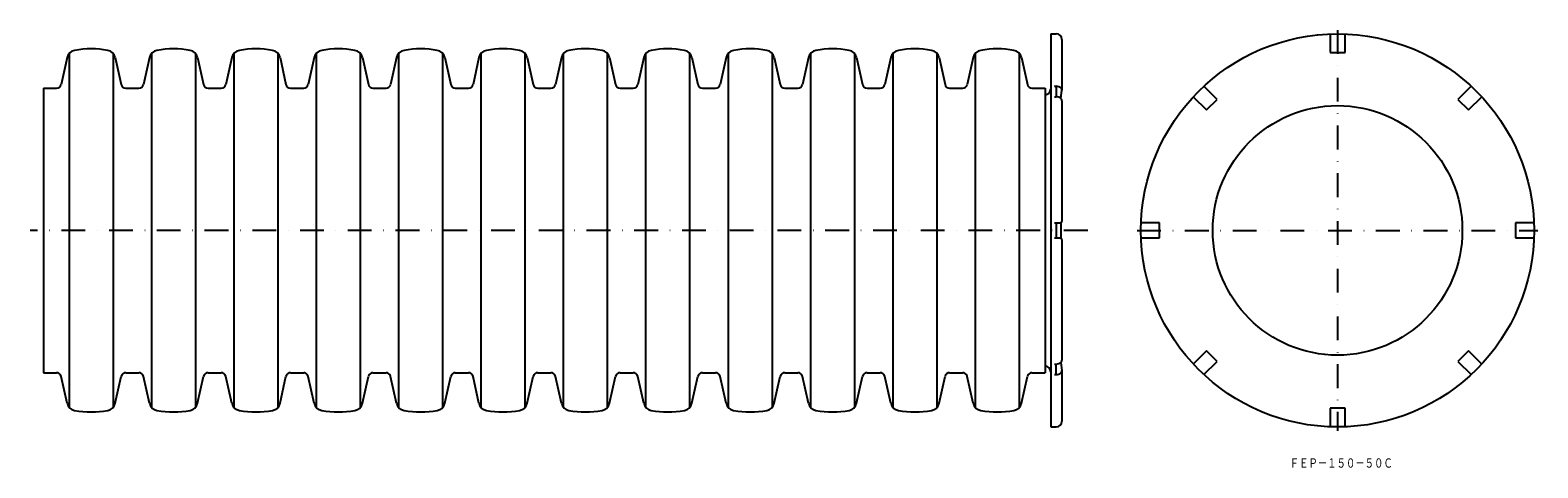
# Model space of a CAD drawing. Extents: x 701 to 1506, y -902 to -668.
import ezdxf
from ezdxf.enums import TextEntityAlignment as Align

# ---------------------------------------------------------------- set-up
doc = ezdxf.new("R2010")
doc.units = 0
doc.linetypes.add('DASHDOT', pattern=[25.4, 12.7, -6.35, 0, -6.35])
doc.layers.add('1', color=7, linetype='CONTINUOUS')
doc.styles.add('MDRAFSTD', font='TXT', dxfattribs={"bigfont": 'BIGFONT'})

msp = doc.modelspace()

# ---------------------------------------------------------------- linework, layer by layer
at = {"layer": '1', "color": 7, "linetype": 'DASHDOT'}
for p, q in [((1399.42, -668.18), (1399.42, -882.18)), ((1266.01, -775.18), (701.12, -775.18)), ((1292.42, -775.18), (1506.42, -775.18))]:
    msp.add_line(p, q, dxfattribs=at)
at = {"layer": '1', "color": 7, "linetype": 'CONTINUOUS'}
for p, q in [((1246.22, -670.18), (1246.22, -880.18)), ((1246.22, -670.18), (1249.22, -670.18)), ((1252.22, -673.18), (1252.22, -700.28)), ((1395.42, -670.22), (1395.42, -680.18)), ((1403.42, -680.18), (1403.42, -670.22)), ((720.85, -682.81), (717.66, -697.22)), ((721.88, -680.71), (721.88, -869.66)), ((745.55, -869.66), (745.55, -680.71)), ((746.58, -682.82), (749.77, -697.22)), ((764.85, -682.81), (761.66, -697.22)), ((765.88, -680.71), (765.88, -869.66)), ((789.55, -869.66), (789.55, -680.71)), ((790.58, -682.82), (793.77, -697.22)), ((808.85, -682.81), (805.66, -697.22)), ((809.88, -680.71), (809.88, -869.66)), ((833.55, -869.66), (833.55, -680.71)), ((834.58, -682.82), (837.77, -697.22)), ((852.85, -682.81), (849.66, -697.22)), ((853.88, -680.71), (853.88, -869.66)), ((877.55, -869.66), (877.55, -680.71)), ((878.58, -682.82), (881.77, -697.22)), ((896.85, -682.81), (893.66, -697.22)), ((897.88, -680.71), (897.88, -869.66)), ((921.55, -869.66), (921.55, -680.71)), ((922.58, -682.82), (925.77, -697.22)), ((940.85, -682.81), (937.66, -697.22)), ((941.88, -680.71), (941.88, -869.66)), ((965.55, -869.66), (965.55, -680.71)), ((966.58, -682.82), (969.77, -697.22)), ((984.85, -682.81), (981.66, -697.22)), ((985.88, -680.71), (985.88, -869.66)), ((1009.55, -869.66), (1009.55, -680.71)), ((1010.58, -682.82), (1013.77, -697.22)), ((1028.85, -682.81), (1025.66, -697.22)), ((1029.88, -680.71), (1029.88, -869.66)), ((1053.55, -869.66), (1053.55, -680.71)), ((1054.58, -682.82), (1057.77, -697.22)), ((1072.85, -682.81), (1069.66, -697.22)), ((1073.88, -680.71), (1073.88, -869.66)), ((1097.55, -869.66), (1097.55, -680.71)), ((1098.58, -682.82), (1101.77, -697.22)), ((1116.85, -682.81), (1113.66, -697.22)), ((1117.88, -680.71), (1117.88, -869.66)), ((1141.55, -869.66), (1141.55, -680.71)), ((1142.58, -682.82), (1145.77, -697.22)), ((1160.85, -682.81), (1157.66, -697.22)), ((1161.88, -680.71), (1161.88, -869.66)), ((1185.55, -869.66), (1185.55, -680.71)), ((1186.58, -682.82), (1189.77, -697.22)), ((1204.85, -682.81), (1201.66, -697.22)), ((1205.88, -680.71), (1205.88, -869.66)), ((1229.55, -869.65), (1229.55, -680.71)), ((1230.58, -682.82), (1233.77, -697.22)), ((1395.42, -680.18), (1403.42, -680.18)), ((708.21, -699.18), (715.22, -699.18)), ((708.21, -699.18), (708.21, -851.18)), ((752.21, -699.18), (759.22, -699.18)), ((796.21, -699.18), (803.22, -699.18)), ((840.21, -699.18), (847.22, -699.18)), ((884.21, -699.18), (891.22, -699.18)), ((928.21, -699.18), (935.22, -699.18)), ((972.21, -699.18), (979.22, -699.18)), ((1016.21, -699.18), (1023.22, -699.18)), ((1060.21, -699.18), (1067.22, -699.18)), ((1104.21, -699.18), (1111.22, -699.18)), ((1148.21, -699.18), (1155.22, -699.18)), ((1192.21, -699.18), (1199.22, -699.18)), ((1236.21, -699.18), (1243.22, -699.18)), ((1243.22, -699.18), (1243.22, -851.18)), ((1248.22, -698.16), (1249.22, -698.16)), ((1249.22, -698.87), (1249.22, -703.79)), ((1251.67, -704.7), (1252.22, -700.28)), ((1335.07, -705.18), (1328.03, -698.14)), ((1470.81, -698.14), (1463.77, -705.18)), ((1248.22, -703.79), (1249.22, -703.79)), ((1252.22, -705.92), (1252.22, -770.18)), ((1322.38, -703.79), (1329.42, -710.83)), ((1329.42, -710.83), (1335.07, -705.18)), ((1463.77, -705.18), (1469.43, -710.83)), ((1469.43, -710.83), (1476.47, -703.79)), ((1248.22, -771.18), (1251.22, -771.18)), ((1249.22, -771.18), (1249.22, -779.18)), ((1251.6, -771.1), (1251.6, -779.26)), ((1304.42, -771.18), (1294.46, -771.18)), ((1304.42, -779.18), (1304.42, -771.18)), ((1504.38, -771.18), (1494.42, -771.18)), ((1494.42, -771.18), (1494.42, -779.18)), ((1248.22, -779.18), (1251.22, -779.18)), ((1252.22, -780.18), (1252.22, -844.45)), ((1294.46, -779.18), (1304.42, -779.18)), ((1494.42, -779.18), (1504.38, -779.18)), ((1329.42, -839.53), (1322.38, -846.57)), ((1328.03, -852.23), (1335.07, -845.19)), ((1335.07, -845.19), (1329.42, -839.53)), ((1469.43, -839.53), (1463.77, -845.19)), ((1463.77, -845.19), (1470.81, -852.23)), ((1476.47, -846.57), (1469.43, -839.53)), ((708.21, -851.18), (715.22, -851.18)), ((720.85, -867.56), (717.66, -853.14)), ((746.58, -867.55), (749.77, -853.14)), ((752.21, -851.18), (759.22, -851.18)), ((764.85, -867.56), (761.66, -853.14)), ((790.58, -867.55), (793.77, -853.14)), ((796.21, -851.18), (803.22, -851.18)), ((808.85, -867.56), (805.66, -853.14)), ((834.58, -867.55), (837.77, -853.14)), ((840.21, -851.18), (847.22, -851.18)), ((852.85, -867.56), (849.66, -853.14)), ((878.58, -867.55), (881.77, -853.14)), ((884.21, -851.18), (891.22, -851.18)), ((896.85, -867.56), (893.66, -853.14)), ((922.58, -867.55), (925.77, -853.14)), ((928.21, -851.18), (935.22, -851.18)), ((940.85, -867.56), (937.66, -853.14)), ((966.58, -867.55), (969.77, -853.14)), ((972.21, -851.18), (979.22, -851.18)), ((984.85, -867.56), (981.66, -853.14)), ((1010.58, -867.55), (1013.77, -853.14)), ((1016.21, -851.18), (1023.22, -851.18)), ((1028.85, -867.56), (1025.66, -853.14)), ((1054.58, -867.55), (1057.77, -853.14)), ((1060.21, -851.18), (1067.22, -851.18)), ((1072.85, -867.56), (1069.66, -853.14)), ((1098.58, -867.55), (1101.77, -853.14)), ((1104.21, -851.18), (1111.22, -851.18)), ((1116.85, -867.56), (1113.66, -853.14)), ((1142.58, -867.55), (1145.77, -853.14)), ((1148.21, -851.18), (1155.22, -851.18)), ((1160.85, -867.56), (1157.66, -853.14)), ((1186.58, -867.55), (1189.77, -853.14)), ((1192.21, -851.18), (1199.22, -851.18)), ((1204.85, -867.56), (1201.66, -853.14)), ((1230.58, -867.55), (1233.77, -853.14)), ((1236.21, -851.18), (1243.22, -851.18)), ((1248.22, -846.57), (1249.22, -846.57)), ((1248.22, -852.2), (1249.22, -852.2)), ((1249.22, -851.49), (1249.22, -846.57)), ((1251.67, -845.67), (1252.22, -850.08)), ((1252.22, -850.08), (1252.22, -877.18)), ((1403.42, -870.18), (1395.42, -870.18)), ((1395.42, -870.18), (1395.42, -880.14)), ((1403.42, -880.14), (1403.42, -870.18)), ((1246.22, -880.18), (1249.22, -880.18))]:
    msp.add_line(p, q, dxfattribs=at)
for radius in [105, 66.66]:
    msp.add_circle((1399.42, -775.18), radius, dxfattribs=at)
for centre, radius, start, end in [((1249.22, -673.18), 3, 0, 90), ((725.73, -683.89), 5, 100.18104, 167.5), ((733.69, -728.18), 50, 79.75158, 100.18104), ((741.69, -683.9), 5, 12.5, 79.75158), ((769.73, -683.89), 5, 100.18104, 167.5), ((777.69, -728.18), 50, 79.75158, 100.18104), ((785.69, -683.9), 5, 12.5, 79.75158), ((813.73, -683.89), 5, 100.18104, 167.5), ((821.69, -728.18), 50, 79.75158, 100.18104), ((829.69, -683.9), 5, 12.5, 79.75158), ((857.73, -683.89), 5, 100.18104, 167.5), ((865.69, -728.18), 50, 79.75158, 100.18104), ((873.69, -683.9), 5, 12.5, 79.75158), ((901.73, -683.89), 5, 100.18104, 167.5), ((909.69, -728.18), 50, 79.75158, 100.18104), ((917.69, -683.9), 5, 12.5, 79.75158), ((945.73, -683.89), 5, 100.18104, 167.5), ((953.69, -728.18), 50, 79.75158, 100.18104), ((961.69, -683.9), 5, 12.5, 79.75158), ((989.73, -683.89), 5, 100.18104, 167.5), ((997.69, -728.18), 50, 79.75158, 100.18104), ((1005.69, -683.9), 5, 12.5, 79.75158), ((1033.73, -683.89), 5, 100.18104, 167.5), ((1041.69, -728.18), 50, 79.75158, 100.18104), ((1049.69, -683.9), 5, 12.5, 79.75158), ((1077.73, -683.89), 5, 100.18104, 167.5), ((1085.69, -728.18), 50, 79.75158, 100.18104), ((1093.69, -683.9), 5, 12.5, 79.75158), ((1121.73, -683.89), 5, 100.18104, 167.5), ((1129.69, -728.18), 50, 79.75158, 100.18104), ((1137.69, -683.9), 5, 12.5, 79.75158), ((1165.73, -683.89), 5, 100.18104, 167.5), ((1173.69, -728.18), 50, 79.75158, 100.18104), ((1181.69, -683.9), 5, 12.5, 79.75158), ((1209.73, -683.89), 5, 100.18104, 167.5), ((1217.69, -728.18), 50, 79.75158, 100.18104), ((1225.69, -683.9), 5, 12.5, 79.75158), ((715.22, -696.68), 2.5, 270, 347.5), ((752.21, -696.68), 2.5, 192.5, 270), ((759.22, -696.68), 2.5, 270, 347.5), ((796.21, -696.68), 2.5, 192.5, 270), ((803.22, -696.68), 2.5, 270, 347.5), ((840.21, -696.68), 2.5, 192.5, 270), ((847.22, -696.68), 2.5, 270, 347.5), ((884.21, -696.68), 2.5, 192.5, 270), ((891.22, -696.68), 2.5, 270, 347.5), ((928.21, -696.68), 2.5, 192.5, 270), ((935.22, -696.68), 2.5, 270, 347.5), ((972.21, -696.68), 2.5, 192.5, 270), ((979.22, -696.68), 2.5, 270, 347.5), ((1016.21, -696.68), 2.5, 192.5, 270), ((1023.22, -696.68), 2.5, 270, 347.5), ((1060.21, -696.68), 2.5, 192.5, 270), ((1067.22, -696.68), 2.5, 270, 347.5), ((1104.21, -696.68), 2.5, 192.5, 270), ((1111.22, -696.68), 2.5, 270, 347.5), ((1148.21, -696.68), 2.5, 192.5, 270), ((1155.22, -696.68), 2.5, 270, 347.5), ((1192.21, -696.68), 2.5, 192.5, 270), ((1199.22, -696.68), 2.5, 270, 347.5), ((1236.21, -696.68), 2.5, 192.5, 270), ((1243.22, -699.68), 3, 270, 0), ((1248.22, -699.51), 1.35, 70.8474, 90.18866), ((1248.31, -699.24), 1.07, 55.11642, 70.84584), ((1248.48, -699.01), 0.779, 35.82739, 55.23603), ((1248.67, -698.87), 0.547, 0.69151, 36.21237), ((1249.23, -702.21), 4.05, 70.84716, 90.18866), ((1249.51, -701.41), 3.2, 55.11606, 70.8456), ((1250.01, -700.7), 2.34, 35.82702, 55.23567), ((1250.58, -700.3), 1.64, 0.69147, 36.21197), ((1249.23, -707.84), 4.05, 70.84716, 90.18866), ((1249.51, -707.04), 3.2, 55.11606, 70.8456), ((1250.01, -706.33), 2.34, 35.82702, 55.23567), ((1250.58, -705.94), 1.64, 0.69147, 36.21197), ((1251.22, -770.18), 1, 270, 0), ((1251.22, -780.18), 1, 0, 90), ((1250.01, -844.03), 2.34, 304.76433, 324.17298), ((1250.58, -844.43), 1.64, 323.78803, 359.30853), ((715.22, -853.68), 2.5, 12.5, 90), ((752.21, -853.68), 2.5, 90, 167.5), ((759.22, -853.68), 2.5, 12.5, 90), ((796.21, -853.68), 2.5, 90, 167.5), ((803.22, -853.68), 2.5, 12.5, 90), ((840.21, -853.68), 2.5, 90, 167.5), ((847.22, -853.68), 2.5, 12.5, 90), ((884.21, -853.68), 2.5, 90, 167.5), ((891.22, -853.68), 2.5, 12.5, 90), ((928.21, -853.68), 2.5, 90, 167.5), ((935.22, -853.68), 2.5, 12.5, 90), ((972.21, -853.68), 2.5, 90, 167.5), ((979.22, -853.68), 2.5, 12.5, 90), ((1016.21, -853.68), 2.5, 90, 167.5), ((1023.22, -853.68), 2.5, 12.5, 90), ((1060.21, -853.68), 2.5, 90, 167.5), ((1067.22, -853.68), 2.5, 12.5, 90), ((1104.21, -853.68), 2.5, 90, 167.5), ((1111.22, -853.68), 2.5, 12.5, 90), ((1148.21, -853.68), 2.5, 90, 167.5), ((1155.22, -853.68), 2.5, 12.5, 90), ((1192.21, -853.68), 2.5, 90, 167.5), ((1199.22, -853.68), 2.5, 12.5, 90), ((1236.21, -853.68), 2.5, 90, 167.5), ((1243.22, -850.68), 3, 0, 90), ((1248.22, -850.85), 1.35, 269.81134, 289.1526), ((1248.31, -851.12), 1.07, 289.15416, 304.88358), ((1248.48, -851.36), 0.779, 304.76397, 324.17261), ((1248.67, -851.49), 0.547, 323.78763, 359.30849), ((1249.23, -842.52), 4.05, 269.81134, 289.15284), ((1249.23, -848.15), 4.05, 269.81134, 289.15284), ((1249.51, -843.32), 3.2, 289.1544, 304.88394), ((1249.51, -848.96), 3.2, 289.1544, 304.88394), ((1250.01, -849.66), 2.34, 304.76433, 324.17298), ((1250.58, -850.06), 1.64, 323.78803, 359.30853), ((725.73, -866.47), 5, 192.5, 259.81896), ((741.69, -866.46), 5, 280.24842, 347.5), ((769.73, -866.47), 5, 192.5, 259.81896), ((785.69, -866.46), 5, 280.24842, 347.5), ((813.73, -866.47), 5, 192.5, 259.81896), ((829.69, -866.46), 5, 280.24842, 347.5), ((857.73, -866.47), 5, 192.5, 259.81896), ((873.69, -866.46), 5, 280.24842, 347.5), ((901.73, -866.47), 5, 192.5, 259.81896), ((917.69, -866.46), 5, 280.24842, 347.5), ((945.73, -866.47), 5, 192.5, 259.81896), ((961.69, -866.46), 5, 280.24842, 347.5), ((989.73, -866.47), 5, 192.5, 259.81896), ((1005.69, -866.46), 5, 280.24842, 347.5), ((1033.73, -866.47), 5, 192.5, 259.81896), ((1049.69, -866.46), 5, 280.24842, 347.5), ((1077.73, -866.47), 5, 192.5, 259.81896), ((1093.69, -866.46), 5, 280.24842, 347.5), ((1121.73, -866.47), 5, 192.5, 259.81896), ((1137.69, -866.46), 5, 280.24842, 347.5), ((1165.73, -866.47), 5, 192.5, 259.81896), ((1181.69, -866.46), 5, 280.24842, 347.5), ((1209.73, -866.47), 5, 192.5, 259.81896), ((1225.69, -866.46), 5, 280.24842, 347.5), ((733.69, -822.18), 50, 259.81896, 280.24842), ((777.69, -822.18), 50, 259.81896, 280.24842), ((821.69, -822.18), 50, 259.81896, 280.24842), ((865.69, -822.18), 50, 259.81896, 280.24842), ((909.69, -822.18), 50, 259.81896, 280.24842), ((953.69, -822.18), 50, 259.81896, 280.24842), ((997.69, -822.18), 50, 259.81896, 280.24842), ((1041.69, -822.18), 50, 259.81896, 280.24842), ((1085.69, -822.18), 50, 259.81896, 280.24842), ((1129.69, -822.18), 50, 259.81896, 280.24842), ((1173.69, -822.18), 50, 259.81896, 280.24842), ((1217.69, -822.18), 50, 259.81896, 280.24842), ((1249.22, -877.18), 3, 270, 0)]:
    msp.add_arc(centre, radius, start, end, dxfattribs=at)

# ---------------------------------------------------------------- texts
at = {"layer": '1', "color": 7, "linetype": 'CONTINUOUS', "style": 'MDRAFSTD', "oblique": 15, "width": 0.867543}
msp.add_text('ＦＥＰ－１５０－５０Ｃ', height=5, dxfattribs=at).set_placement((1373.87, -901.95), (1428.96, -901.95), align=Align.FIT)

doc.saveas('drawing.dxf')
